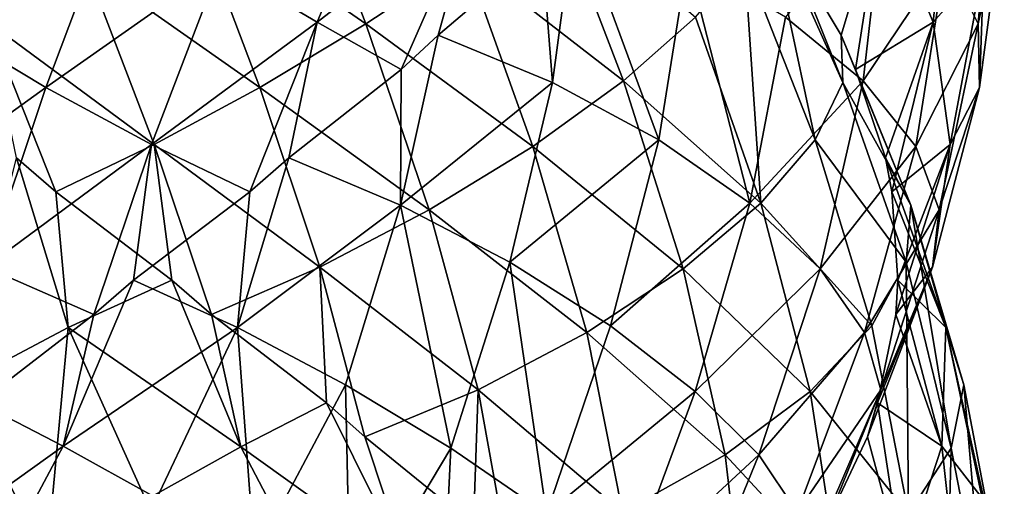
# Model space of a CAD drawing. Extents: x 0 to 6, y 0 to 34.5.
# Drawn here: x 2.5 to 6, y 11.1 to 12.7 of the extents above; entities that cross this region are included whole.
import ezdxf

# ---------------------------------------------------------------- set-up
doc = ezdxf.new("R2010")
doc.units = 0
doc.header["$MEASUREMENT"] = 0
doc.layers.add('DEFAULT', color=7, linetype='CONTINUOUS')

msp = doc.modelspace()

# ---------------------------------------------------------------- linework, layer by layer
at = {"layer": 'DEFAULT'}
for points in [[(2.432502, 12.71668, 0.259758), (2.173806, 13.344206, 0.194981), (2.771993, 12.91654, 0.082715)], [(2.514531, 13.367413, 5.919836), (2.26301, 12.710588, 5.866377), (2.878437, 13.138253, 5.95808)], [(3.499408, 13.367413, 0.049228), (3.75093, 12.710588, 0.102687), (3.135502, 13.138253, 0.010984)], [(3.581437, 12.71668, 5.709306), (3.840134, 13.344206, 5.774083), (3.241946, 12.91654, 5.886349)], [(3.75093, 12.710588, 0.102687), (3.499408, 13.367413, 0.049228), (4.098932, 12.939747, 0.215755)], [(3.581437, 12.71668, 5.709306), (4.135397, 13.144345, 5.530325), (3.840134, 13.344206, 5.774083)], [(5.796521, 13.344206, 2.151368), (5.731744, 12.71668, 2.410064), (5.552763, 13.144345, 1.856105)], [(5.731744, 12.71668, 2.410064), (5.796521, 13.344206, 2.151368), (5.908787, 12.91654, 2.749555)], [(5.888815, 12.710588, 3.728492), (5.942274, 13.367413, 3.47697), (5.775747, 12.939747, 4.076494)], [(5.942274, 13.367413, 3.47697), (5.888815, 12.710588, 3.728492), (5.980517, 13.138253, 3.113065)], [(2.633489, 12.488875, 5.871792), (2.878437, 13.138253, 5.95808), (2.26301, 12.710588, 5.866377)], [(3.241946, 12.91654, 5.886349), (2.878437, 13.138253, 5.95808), (2.633489, 12.488875, 5.871792)], [(2.771993, 12.91654, 0.082715), (3.135502, 13.138253, 0.010984), (3.38045, 12.488875, 0.097272)], [(3.38045, 12.488875, 0.097272), (3.135502, 13.138253, 0.010984), (3.75093, 12.710588, 0.102687)], [(3.581437, 12.71668, 5.709306), (3.87485, 12.55166, 5.438455), (4.135397, 13.144345, 5.530325)], [(4.135397, 13.144345, 5.530325), (3.87485, 12.55166, 5.438455), (4.004062, 12.67101, 5.388854)], [(4.366085, 12.979324, 5.204388), (4.135397, 13.144345, 5.530325), (4.004062, 12.67101, 5.388854)], [(4.401844, 13.16146, 0.429129), (4.650732, 12.512081, 0.503292), (4.098932, 12.939747, 0.215755)], [(4.650732, 12.512081, 0.503292), (4.401844, 13.16146, 0.429129), (4.902661, 12.733795, 0.774982)], [(5.48821, 12.512081, 4.628294), (5.562373, 13.16146, 4.379406), (5.21652, 12.733795, 4.880224)], [(5.226826, 12.979324, 1.625417), (5.552763, 13.144345, 1.856105), (5.411291, 12.67101, 1.987439)], [(5.552763, 13.144345, 1.856105), (5.460893, 12.55166, 2.116652), (5.411291, 12.67101, 1.987439)], [(5.731744, 12.71668, 2.410064), (5.460893, 12.55166, 2.116652), (5.552763, 13.144345, 1.856105)], [(5.562373, 13.16146, 4.379406), (5.48821, 12.512081, 4.628294), (5.775747, 12.939747, 4.076494)], [(5.89423, 12.488875, 3.358013), (5.980517, 13.138253, 3.113065), (5.888815, 12.710588, 3.728492)], [(5.908787, 12.91654, 2.749555), (5.980517, 13.138253, 3.113065), (5.89423, 12.488875, 3.358013)], [(4.366085, 12.979324, 5.204388), (4.403345, 12.50599, 5.393794), (4.482161, 13.098676, 5.129005)], [(4.774099, 12.306129, 5.29819), (4.482161, 13.098676, 5.129005), (4.403345, 12.50599, 5.393794)], [(4.873745, 12.933655, 5.050823), (4.482161, 13.098676, 5.129005), (4.774099, 12.306129, 5.29819)], [(5.073261, 12.933655, 1.117756), (5.151443, 13.098676, 1.509341), (5.320628, 12.306129, 1.217403)], [(5.226826, 12.979324, 1.625417), (5.416232, 12.50599, 1.588157), (5.151443, 13.098676, 1.509341)], [(5.320628, 12.306129, 1.217403), (5.151443, 13.098676, 1.509341), (5.416232, 12.50599, 1.588157)], [(4.004062, 12.67101, 5.388854), (4.403345, 12.50599, 5.393794), (4.366085, 12.979324, 5.204388)], [(5.411291, 12.67101, 1.987439), (5.416232, 12.50599, 1.588157), (5.226826, 12.979324, 1.625417)], [(3.75093, 12.710588, 0.102687), (4.098932, 12.939747, 0.215755), (4.333842, 12.282923, 0.320341)], [(4.333842, 12.282923, 0.320341), (4.098932, 12.939747, 0.215755), (4.650732, 12.512081, 0.503292)], [(5.092231, 12.084416, 5.108253), (4.873745, 12.933655, 5.050823), (4.774099, 12.306129, 5.29819)], [(5.21652, 12.733795, 4.880224), (4.873745, 12.933655, 5.050823), (5.092231, 12.084416, 5.108253)], [(4.902661, 12.733795, 0.774982), (5.073261, 12.933655, 1.117756), (5.130691, 12.084416, 0.899271)], [(5.130691, 12.084416, 0.899271), (5.073261, 12.933655, 1.117756), (5.320628, 12.306129, 1.217403)], [(5.671161, 12.282923, 4.311404), (5.775747, 12.939747, 4.076494), (5.48821, 12.512081, 4.628294)], [(5.888815, 12.710588, 3.728492), (5.775747, 12.939747, 4.076494), (5.671161, 12.282923, 4.311404)], [(2.771993, 12.91654, 0.082715), (3.011569, 12.289015, 0.199862), (2.432502, 12.71668, 0.259758)], [(3.002371, 12.289015, 5.769202), (3.241946, 12.91654, 5.886349), (2.633489, 12.488875, 5.871792)], [(3.011569, 12.289015, 0.199862), (2.771993, 12.91654, 0.082715), (3.38045, 12.488875, 0.097272)], [(3.002371, 12.289015, 5.769202), (3.581437, 12.71668, 5.709306), (3.241946, 12.91654, 5.886349)], [(5.908787, 12.91654, 2.749555), (5.79164, 12.289015, 2.989131), (5.731744, 12.71668, 2.410064)], [(5.79164, 12.289015, 2.989131), (5.908787, 12.91654, 2.749555), (5.89423, 12.488875, 3.358013)], [(4.650732, 12.512081, 0.503292), (4.902661, 12.733795, 0.774982), (5.130691, 12.084416, 0.899271)], [(5.48821, 12.512081, 4.628294), (5.21652, 12.733795, 4.880224), (5.092231, 12.084416, 5.108253)], [(2.633489, 12.488875, 5.871792), (2.26301, 12.710588, 5.866377), (2.041355, 12.06121, 5.731047)], [(3.011569, 12.289015, 0.199862), (2.668255, 12.123994, 0.40379), (2.432502, 12.71668, 0.259758)], [(2.432502, 12.71668, 0.259758), (2.668255, 12.123994, 0.40379), (2.531553, 12.243345, 0.425443)], [(3.002371, 12.289015, 5.769202), (3.345685, 12.123994, 5.565274), (3.581437, 12.71668, 5.709306)], [(3.482386, 12.243345, 5.543621), (3.581437, 12.71668, 5.709306), (3.345685, 12.123994, 5.565274)], [(3.75093, 12.710588, 0.102687), (3.972585, 12.06121, 0.238017), (3.38045, 12.488875, 0.097272)], [(3.87485, 12.55166, 5.438455), (3.581437, 12.71668, 5.709306), (3.482386, 12.243345, 5.543621)], [(3.972585, 12.06121, 0.238017), (3.75093, 12.710588, 0.102687), (4.333842, 12.282923, 0.320341)], [(5.460893, 12.55166, 2.116652), (5.731744, 12.71668, 2.410064), (5.566058, 12.243345, 2.509115)], [(5.731744, 12.71668, 2.410064), (5.587711, 12.123994, 2.645817), (5.566058, 12.243345, 2.509115)], [(5.79164, 12.289015, 2.989131), (5.587711, 12.123994, 2.645817), (5.731744, 12.71668, 2.410064)], [(5.753485, 12.06121, 3.950147), (5.888815, 12.710588, 3.728492), (5.671161, 12.282923, 4.311404)], [(5.888815, 12.710588, 3.728492), (5.753485, 12.06121, 3.950147), (5.89423, 12.488875, 3.358013)], [(4.403345, 12.50599, 5.393794), (4.004062, 12.67101, 5.388854), (3.871917, 12.078324, 5.631469)], [(4.004062, 12.67101, 5.388854), (3.87485, 12.55166, 5.438455), (3.871917, 12.078324, 5.631469)], [(5.416232, 12.50599, 1.588157), (5.411291, 12.67101, 1.987439), (5.653907, 12.078324, 2.119585)], [(5.411291, 12.67101, 1.987439), (5.460893, 12.55166, 2.116652), (5.653907, 12.078324, 2.119585)], [(3.482386, 12.243345, 5.543621), (3.871917, 12.078324, 5.631469), (3.87485, 12.55166, 5.438455)], [(5.566058, 12.243345, 2.509115), (5.653907, 12.078324, 2.119585), (5.460893, 12.55166, 2.116652)], [(2.423505, 11.861349, 5.707394), (2.633489, 12.488875, 5.871792), (2.041355, 12.06121, 5.731047)], [(2.423505, 11.861349, 5.707394), (3.002371, 12.289015, 5.769202), (2.633489, 12.488875, 5.871792)], [(3.011569, 12.289015, 0.199862), (3.38045, 12.488875, 0.097272), (3.590435, 11.861349, 0.26167)], [(3.590435, 11.861349, 0.26167), (3.38045, 12.488875, 0.097272), (3.972585, 12.06121, 0.238017)], [(4.254446, 11.878464, 5.615038), (4.403345, 12.50599, 5.393794), (3.871917, 12.078324, 5.631469)], [(4.403345, 12.50599, 5.393794), (4.254446, 11.878464, 5.615038), (4.774099, 12.306129, 5.29819)], [(4.650732, 12.512081, 0.503292), (4.858764, 11.855258, 0.654432), (4.333842, 12.282923, 0.320341)], [(4.858764, 11.855258, 0.654432), (4.650732, 12.512081, 0.503292), (5.130691, 12.084416, 0.899271)], [(5.33707, 11.855258, 4.836326), (5.48821, 12.512081, 4.628294), (5.092231, 12.084416, 5.108253)], [(5.416232, 12.50599, 1.588157), (5.637476, 11.878464, 1.737056), (5.320628, 12.306129, 1.217403)], [(5.48821, 12.512081, 4.628294), (5.33707, 11.855258, 4.836326), (5.671161, 12.282923, 4.311404)], [(5.637476, 11.878464, 1.737056), (5.416232, 12.50599, 1.588157), (5.653907, 12.078324, 2.119585)], [(5.79164, 12.289015, 2.989131), (5.89423, 12.488875, 3.358013), (5.729832, 11.861349, 3.567997)], [(5.729832, 11.861349, 3.567997), (5.89423, 12.488875, 3.358013), (5.753485, 12.06121, 3.950147)], [(2.423505, 11.861349, 5.707394), (2.801716, 11.696329, 5.579301), (3.002371, 12.289015, 5.769202)], [(3.074007, 11.81568, 0.382521), (2.668255, 12.123994, 0.40379), (3.011569, 12.289015, 0.199862)], [(3.002371, 12.289015, 5.769202), (2.801716, 11.696329, 5.579301), (2.939932, 11.81568, 5.586543)], [(3.345685, 12.123994, 5.565274), (3.002371, 12.289015, 5.769202), (2.939932, 11.81568, 5.586543)], [(3.212224, 11.696329, 0.389763), (3.011569, 12.289015, 0.199862), (3.590435, 11.861349, 0.26167)], [(3.212224, 11.696329, 0.389763), (3.074007, 11.81568, 0.382521), (3.011569, 12.289015, 0.199862)], [(3.972585, 12.06121, 0.238017), (4.333842, 12.282923, 0.320341), (4.522517, 11.633545, 0.498798)], [(4.605116, 11.656751, 5.495395), (4.774099, 12.306129, 5.29819), (4.254446, 11.878464, 5.615038)], [(4.522517, 11.633545, 0.498798), (4.333842, 12.282923, 0.320341), (4.858764, 11.855258, 0.654432)], [(5.092231, 12.084416, 5.108253), (4.774099, 12.306129, 5.29819), (4.605116, 11.656751, 5.495395)], [(5.130691, 12.084416, 0.899271), (5.320628, 12.306129, 1.217403), (5.517833, 11.656751, 1.386386)], [(5.517833, 11.656751, 1.386386), (5.320628, 12.306129, 1.217403), (5.637476, 11.878464, 1.737056)], [(5.492704, 11.633545, 4.500079), (5.671161, 12.282923, 4.311404), (5.33707, 11.855258, 4.836326)], [(5.753485, 12.06121, 3.950147), (5.671161, 12.282923, 4.311404), (5.492704, 11.633545, 4.500079)], [(5.608981, 11.81568, 3.051569), (5.587711, 12.123994, 2.645817), (5.79164, 12.289015, 2.989131)], [(5.601739, 11.696329, 3.189786), (5.79164, 12.289015, 2.989131), (5.729832, 11.861349, 3.567997)], [(5.601739, 11.696329, 3.189786), (5.608981, 11.81568, 3.051569), (5.79164, 12.289015, 2.989131)], [(2.711254, 11.65066, 0.215604), (2.333668, 11.450799, 0.152144), (2.531553, 12.243345, 0.425443)], [(2.668255, 12.123994, 0.40379), (2.711254, 11.65066, 0.215604), (2.531553, 12.243345, 0.425443)], [(3.871917, 12.078324, 5.631469), (3.482386, 12.243345, 5.543621), (3.302686, 11.65066, 5.753459)], [(3.482386, 12.243345, 5.543621), (3.345685, 12.123994, 5.565274), (3.302686, 11.65066, 5.753459)], [(5.653907, 12.078324, 2.119585), (5.566058, 12.243345, 2.509115), (5.775898, 11.65066, 2.688816)], [(5.566058, 12.243345, 2.509115), (5.587711, 12.123994, 2.645817), (5.775898, 11.65066, 2.688816)], [(2.668255, 12.123994, 0.40379), (3.074007, 11.81568, 0.382521), (2.711254, 11.65066, 0.215604)], [(2.939932, 11.81568, 5.586543), (3.302686, 11.65066, 5.753459), (3.345685, 12.123994, 5.565274)], [(5.608981, 11.81568, 3.051569), (5.775898, 11.65066, 2.688816), (5.587711, 12.123994, 2.645817)], [(3.680272, 11.450799, 5.81692), (3.871917, 12.078324, 5.631469), (3.302686, 11.65066, 5.753459)], [(3.680272, 11.450799, 5.81692), (4.048154, 11.229086, 5.7728), (3.871917, 12.078324, 5.631469)], [(3.871917, 12.078324, 5.631469), (4.048154, 11.229086, 5.7728), (4.254446, 11.878464, 5.615038)], [(4.901141, 11.427592, 5.280315), (5.092231, 12.084416, 5.108253), (4.605116, 11.656751, 5.495395)], [(5.130691, 12.084416, 0.899271), (5.302753, 11.427592, 1.090361), (4.858764, 11.855258, 0.654432)], [(5.092231, 12.084416, 5.108253), (4.901141, 11.427592, 5.280315), (5.33707, 11.855258, 4.836326)], [(5.302753, 11.427592, 1.090361), (5.130691, 12.084416, 0.899271), (5.517833, 11.656751, 1.386386)], [(5.653907, 12.078324, 2.119585), (5.795238, 11.229086, 1.943347), (5.637476, 11.878464, 1.737056)], [(5.839358, 11.450799, 2.31123), (5.653907, 12.078324, 2.119585), (5.775898, 11.65066, 2.688816)], [(5.839358, 11.450799, 2.31123), (5.795238, 11.229086, 1.943347), (5.653907, 12.078324, 2.119585)], [(3.972585, 12.06121, 0.238017), (4.1438, 11.433684, 0.44248), (3.590435, 11.861349, 0.26167)], [(4.1438, 11.433684, 0.44248), (3.972585, 12.06121, 0.238017), (4.522517, 11.633545, 0.498798)], [(5.549021, 11.433684, 4.121362), (5.753485, 12.06121, 3.950147), (5.492704, 11.633545, 4.500079)], [(5.753485, 12.06121, 3.950147), (5.549021, 11.433684, 4.121362), (5.729832, 11.861349, 3.567997)], [(4.382428, 10.999928, 5.623968), (4.254446, 11.878464, 5.615038), (4.048154, 11.229086, 5.7728)], [(4.605116, 11.656751, 5.495395), (4.254446, 11.878464, 5.615038), (4.382428, 10.999928, 5.623968)], [(5.517833, 11.656751, 1.386386), (5.637476, 11.878464, 1.737056), (5.646406, 10.999928, 1.609074)], [(5.646406, 10.999928, 1.609074), (5.637476, 11.878464, 1.737056), (5.795238, 11.229086, 1.943347)], [(2.801716, 11.696329, 5.579301), (2.423505, 11.861349, 5.707394), (2.400408, 11.388015, 5.515745)], [(3.212224, 11.696329, 0.389763), (3.590435, 11.861349, 0.26167), (3.613532, 11.388015, 0.453319)], [(4.1438, 11.433684, 0.44248), (3.747222, 11.268663, 0.48914), (3.590435, 11.861349, 0.26167)], [(3.590435, 11.861349, 0.26167), (3.747222, 11.268663, 0.48914), (3.613532, 11.388015, 0.453319)], [(4.522517, 11.633545, 0.498798), (4.858764, 11.855258, 0.654432), (5.006212, 11.205879, 0.868217)], [(5.006212, 11.205879, 0.868217), (4.858764, 11.855258, 0.654432), (5.302753, 11.427592, 1.090361)], [(5.123284, 11.205879, 4.983775), (5.33707, 11.855258, 4.836326), (4.901141, 11.427592, 5.280315)], [(5.492704, 11.633545, 4.500079), (5.33707, 11.855258, 4.836326), (5.123284, 11.205879, 4.983775)], [(5.549021, 11.433684, 4.121362), (5.502362, 11.268663, 3.724784), (5.729832, 11.861349, 3.567997)], [(5.729832, 11.861349, 3.567997), (5.502362, 11.268663, 3.724784), (5.538183, 11.388015, 3.591094)], [(5.601739, 11.696329, 3.189786), (5.729832, 11.861349, 3.567997), (5.538183, 11.388015, 3.591094)], [(2.939932, 11.81568, 5.586543), (2.694705, 11.236884, 5.739609), (3.302686, 11.65066, 5.753459)], [(2.939932, 11.81568, 5.586543), (2.801716, 11.696329, 5.579301), (2.694705, 11.236884, 5.739609)], [(3.074007, 11.81568, 0.382521), (3.31457, 11.234382, 0.226726), (2.711254, 11.65066, 0.215604)], [(3.074007, 11.81568, 0.382521), (3.212224, 11.696329, 0.389763), (3.31457, 11.234382, 0.226726)], [(5.608981, 11.81568, 3.051569), (5.601739, 11.696329, 3.189786), (5.762046, 11.236884, 3.296797)], [(5.608981, 11.81568, 3.051569), (5.762046, 11.236884, 3.296797), (5.775898, 11.65066, 2.688816)], [(2.801716, 11.696329, 5.579301), (2.400408, 11.388015, 5.515745), (2.694705, 11.236884, 5.739609)], [(3.212224, 11.696329, 0.389763), (3.613532, 11.388015, 0.453319), (3.31457, 11.234382, 0.226726)], [(5.601739, 11.696329, 3.189786), (5.538183, 11.388015, 3.591094), (5.762046, 11.236884, 3.296797)], [(4.901141, 11.427592, 5.280315), (4.605116, 11.656751, 5.495395), (4.382428, 10.999928, 5.623968)], [(5.302753, 11.427592, 1.090361), (5.517833, 11.656751, 1.386386), (5.646406, 10.999928, 1.609074)], [(2.711254, 11.65066, 0.215604), (2.636887, 10.84374, 0.038604), (2.333668, 11.450799, 0.152144)], [(2.982694, 11.049431, 0.085801), (2.636887, 10.84374, 0.038604), (2.711254, 11.65066, 0.215604)], [(2.694705, 11.236884, 5.739609), (3.021221, 11.055203, 5.880438), (3.302686, 11.65066, 5.753459)], [(3.31457, 11.234382, 0.226726), (2.982694, 11.049431, 0.085801), (2.711254, 11.65066, 0.215604)], [(3.021221, 11.055203, 5.880438), (3.361823, 10.853064, 5.930412), (3.302686, 11.65066, 5.753459)], [(3.302686, 11.65066, 5.753459), (3.361823, 10.853064, 5.930412), (3.680272, 11.450799, 5.81692)], [(4.522517, 11.633545, 0.498798), (4.64748, 11.006019, 0.734391), (4.1438, 11.433684, 0.44248)], [(4.64748, 11.006019, 0.734391), (4.522517, 11.633545, 0.498798), (5.006212, 11.205879, 0.868217)], [(5.257111, 11.006019, 4.625042), (5.492704, 11.633545, 4.500079), (5.123284, 11.205879, 4.983775)], [(5.492704, 11.633545, 4.500079), (5.257111, 11.006019, 4.625042), (5.549021, 11.433684, 4.121362)], [(5.762046, 11.236884, 3.296797), (5.902876, 11.055203, 2.97028), (5.775898, 11.65066, 2.688816)], [(5.775898, 11.65066, 2.688816), (5.952849, 10.853064, 2.629679), (5.839358, 11.450799, 2.31123)], [(5.902876, 11.055203, 2.97028), (5.952849, 10.853064, 2.629679), (5.775898, 11.65066, 2.688816)], [(2.296927, 10.629076, 0.087834), (2.333668, 11.450799, 0.152144), (2.636887, 10.84374, 0.038604)], [(3.361823, 10.853064, 5.930412), (3.697592, 10.641692, 5.886754), (3.680272, 11.450799, 5.81692)], [(3.680272, 11.450799, 5.81692), (3.697592, 10.641692, 5.886754), (4.048154, 11.229086, 5.7728)], [(5.839358, 11.450799, 2.31123), (5.909191, 10.641692, 2.29391), (5.795238, 11.229086, 1.943347)], [(5.952849, 10.853064, 2.629679), (5.909191, 10.641692, 2.29391), (5.839358, 11.450799, 2.31123)], [(3.747222, 11.268663, 0.48914), (4.1438, 11.433684, 0.44248), (4.126546, 10.960349, 0.634744)], [(4.126546, 10.960349, 0.634744), (4.1438, 11.433684, 0.44248), (4.249867, 10.840999, 0.697577)], [(4.64748, 11.006019, 0.734391), (4.249867, 10.840999, 0.697577), (4.1438, 11.433684, 0.44248)], [(4.661371, 10.778214, 5.380093), (4.901141, 11.427592, 5.280315), (4.382428, 10.999928, 5.623968)], [(4.901141, 11.427592, 5.280315), (4.661371, 10.778214, 5.380093), (5.123284, 11.205879, 4.983775)], [(5.302753, 11.427592, 1.090361), (5.402531, 10.778214, 1.33013), (5.006212, 11.205879, 0.868217)], [(5.257111, 11.006019, 4.625042), (5.293924, 10.840999, 4.227429), (5.549021, 11.433684, 4.121362)], [(5.356758, 10.960349, 4.104108), (5.549021, 11.433684, 4.121362), (5.293924, 10.840999, 4.227429)], [(5.402531, 10.778214, 1.33013), (5.302753, 11.427592, 1.090361), (5.646406, 10.999928, 1.609074)], [(5.502362, 11.268663, 3.724784), (5.549021, 11.433684, 4.121362), (5.356758, 10.960349, 4.104108)], [(2.694705, 11.236884, 5.739609), (2.400408, 11.388015, 5.515745), (2.112359, 10.819462, 5.599302)], [(3.31457, 11.234382, 0.226726), (3.613532, 11.388015, 0.453319), (3.897514, 10.816916, 0.365945)], [(3.747222, 11.268663, 0.48914), (3.897514, 10.816916, 0.365945), (3.613532, 11.388015, 0.453319)], [(5.502362, 11.268663, 3.724784), (5.625556, 10.816916, 3.875076), (5.538183, 11.388015, 3.591094)], [(5.762046, 11.236884, 3.296797), (5.538183, 11.388015, 3.591094), (5.625556, 10.816916, 3.875076)], [(4.126546, 10.960349, 0.634744), (3.897514, 10.816916, 0.365945), (3.747222, 11.268663, 0.48914)], [(5.356758, 10.960349, 4.104108), (5.625556, 10.816916, 3.875076), (5.502362, 11.268663, 3.724784)], [(2.381128, 10.651141, 5.799332), (2.694705, 11.236884, 5.739609), (2.112359, 10.819462, 5.599302)], [(2.694705, 11.236884, 5.739609), (2.381128, 10.651141, 5.799332), (3.021221, 11.055203, 5.880438)], [(3.31457, 11.234382, 0.226726), (3.623449, 10.645277, 0.164421), (2.982694, 11.049431, 0.085801)], [(3.623449, 10.645277, 0.164421), (3.31457, 11.234382, 0.226726), (3.897514, 10.816916, 0.365945)], [(4.00988, 10.432828, 5.751888), (4.048154, 11.229086, 5.7728), (3.697592, 10.641692, 5.886754)], [(4.048154, 11.229086, 5.7728), (4.00988, 10.432828, 5.751888), (4.382428, 10.999928, 5.623968)], [(5.827081, 10.645277, 3.601011), (5.762046, 11.236884, 3.296797), (5.625556, 10.816916, 3.875076)], [(5.795238, 11.229086, 1.943347), (5.774326, 10.432828, 1.981622), (5.646406, 10.999928, 1.609074)], [(5.762046, 11.236884, 3.296797), (5.827081, 10.645277, 3.601011), (5.902876, 11.055203, 2.97028)], [(5.774326, 10.432828, 1.981622), (5.795238, 11.229086, 1.943347), (5.909191, 10.641692, 2.29391)], [(4.64748, 11.006019, 0.734391), (5.006212, 11.205879, 0.868217), (5.079462, 10.578354, 1.124644)], [(4.866858, 10.578354, 5.057024), (5.123284, 11.205879, 4.983775), (4.661371, 10.778214, 5.380093)], [(5.257111, 11.006019, 4.625042), (5.123284, 11.205879, 4.983775), (4.866858, 10.578354, 5.057024)], [(5.079462, 10.578354, 1.124644), (5.006212, 11.205879, 0.868217), (5.402531, 10.778214, 1.33013)]]:
    msp.add_3dface(points, dxfattribs=at)

doc.saveas('drawing.dxf')
